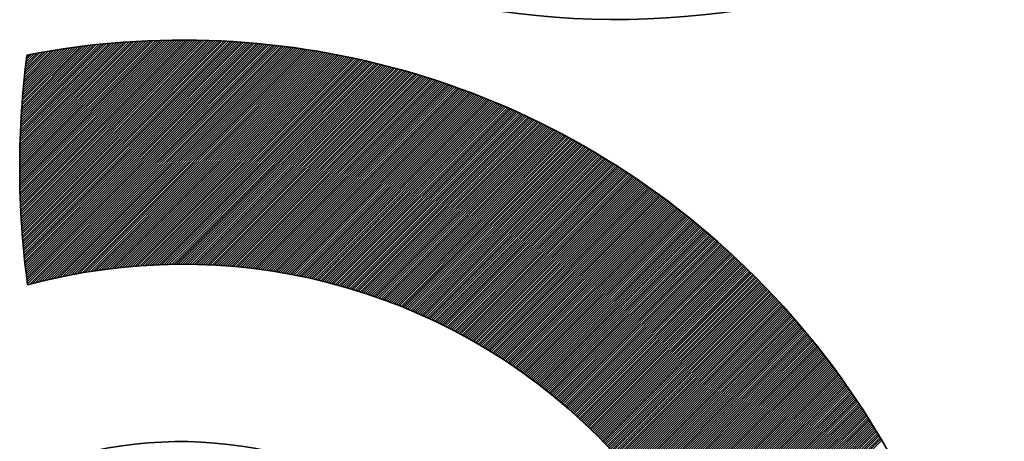
# Model space of a CAD drawing. Units: millimetres. Extents: x 6943 to 7867, y 1425 to 2007.
# Drawn here: x 7210 to 7213, y 1577 to 1578 of the extents above; entities that cross this region are included whole.
import ezdxf

# ---------------------------------------------------------------- set-up
doc = ezdxf.new("R2010")
doc.units = ezdxf.units.MM
doc.layers.add('G-IMPT', color=8, linetype='Continuous', lineweight=35)

# ---------------------------------------------------------------- blocks, each defined once
blk = doc.blocks.new('rba-bim-rba8012-999-005 - RBA T2 Controller Logo_005_dwg-783498-FRONT ELEVATION')
at = {"layer": 'G-IMPT'}
for p, q in [((-401.392, 239.2453), (-400.9453, 239.692)), ((-401.392, 239.2532), (-400.9535, 239.6917)), ((-401.392, 239.261), (-400.9617, 239.6913)), ((-401.392, 239.2688), (-400.9699, 239.6909)), ((-401.392, 239.2767), (-400.9781, 239.6905)), ((-401.3919, 239.2376), (-400.9372, 239.6923)), ((-401.3919, 239.2846), (-400.9864, 239.6901)), ((-401.3918, 239.222), (-400.921, 239.6928)), ((-401.3918, 239.2298), (-400.929, 239.6926)), ((-401.3918, 239.2925), (-400.9947, 239.6896)), ((-401.3917, 239.3004), (-401.003, 239.6892)), ((-401.3916, 239.2143), (-400.9129, 239.6931)), ((-401.3916, 239.3084), (-401.0114, 239.6886)), ((-401.3915, 239.2066), (-400.9048, 239.6933)), ((-401.3915, 239.3164), (-401.0197, 239.6881)), ((-401.3914, 239.1989), (-400.8968, 239.6935)), ((-401.3913, 239.3244), (-401.0281, 239.6875)), ((-401.3912, 239.1912), (-400.8888, 239.6936)), ((-401.3911, 239.3324), (-401.0366, 239.6869)), ((-401.391, 239.1836), (-400.8809, 239.6938)), ((-401.3909, 239.3404), (-401.045, 239.6863)), ((-401.3908, 239.176), (-400.8729, 239.6939)), ((-401.3907, 239.3485), (-401.0535, 239.6857)), ((-401.3906, 239.1684), (-400.865, 239.694)), ((-401.3904, 239.3566), (-401.062, 239.685)), ((-401.3903, 239.1608), (-400.8571, 239.694)), ((-401.3902, 239.3647), (-401.0706, 239.6843)), ((-401.3901, 239.1532), (-400.8492, 239.6941)), ((-401.3899, 239.3728), (-401.0791, 239.6836)), ((-401.3898, 239.1456), (-400.8413, 239.6941)), ((-401.3895, 239.1381), (-400.8335, 239.6941)), ((-401.3895, 239.381), (-401.0877, 239.6828)), ((-401.3892, 239.1306), (-400.8257, 239.6941)), ((-401.3892, 239.3891), (-401.0964, 239.682)), ((-401.3889, 239.1231), (-400.8179, 239.694)), ((-401.3888, 239.3974), (-401.105, 239.6812)), ((-401.3885, 239.1156), (-400.8101, 239.694)), ((-401.3884, 239.4056), (-401.1137, 239.6803)), ((-401.3881, 239.1081), (-400.8024, 239.6939)), ((-401.388, 239.4138), (-401.1224, 239.6794)), ((-401.3877, 239.1007), (-400.7946, 239.6938)), ((-401.3876, 239.4221), (-401.1312, 239.6785)), ((-401.3873, 239.0933), (-400.7869, 239.6937)), ((-401.3869, 239.0858), (-400.7792, 239.6935)), ((-401.3865, 239.0785), (-400.7716, 239.6933)), ((-401.386, 239.0711), (-400.7639, 239.6932)), ((-401.3855, 239.0637), (-400.7563, 239.6929)), ((-401.385, 239.0564), (-400.7487, 239.6927)), ((-401.3845, 239.0491), (-400.7411, 239.6925)), ((-401.384, 239.0418), (-400.7335, 239.6922)), ((-401.3834, 239.0345), (-400.726, 239.6919)), ((-401.3829, 239.0272), (-400.7185, 239.6916)), ((-401.3823, 239.0199), (-400.711, 239.6913)), ((-401.3817, 239.0127), (-400.7035, 239.6909)), ((-401.3811, 239.0055), (-400.696, 239.6905)), ((-401.3804, 238.9983), (-400.6886, 239.6901)), ((-401.3798, 238.9911), (-400.6811, 239.6897)), ((-401.3791, 238.9839), (-400.6737, 239.6893)), ((-401.3785, 238.9768), (-400.6663, 239.6889)), ((-401.3778, 238.9696), (-400.659, 239.6884)), ((-401.377, 238.9625), (-400.6516, 239.6879)), ((-401.3763, 238.9554), (-400.6443, 239.6874)), ((-401.3756, 238.9483), (-400.637, 239.6869)), ((-401.3748, 238.9412), (-400.6297, 239.6864)), ((-401.374, 238.9341), (-400.6224, 239.6858)), ((-401.3733, 238.9271), (-400.6151, 239.6852)), ((-401.3724, 238.9201), (-400.6079, 239.6847)), ((-401.3716, 238.9131), (-400.6006, 239.684)), ((-401.3708, 238.9061), (-400.5934, 239.6834)), ((-401.3699, 238.8991), (-400.5862, 239.6828)), ((-401.3691, 238.8921), (-400.5791, 239.6821)), ((-401.3682, 238.8852), (-400.5719, 239.6814)), ((-401.3673, 238.8782), (-400.5647, 239.6808)), ((-401.3664, 238.8713), (-400.5576, 239.68)), ((-401.3654, 238.8644), (-400.5505, 239.6793)), ((-401.3589, 238.8631), (-400.5434, 239.6786)), ((-401.3871, 239.4304), (-401.14, 239.6776)), ((-401.3866, 239.4387), (-401.1488, 239.6766)), ((-401.3861, 239.4471), (-401.1576, 239.6756)), ((-401.3856, 239.4555), (-401.1665, 239.6745)), ((-401.385, 239.4639), (-401.1754, 239.6734)), ((-401.3844, 239.4723), (-401.1844, 239.6723)), ((-401.3838, 239.4807), (-401.1934, 239.6712)), ((-401.3832, 239.4892), (-401.2024, 239.67)), ((-401.3825, 239.4977), (-401.2114, 239.6688)), ((-401.3818, 239.5063), (-401.2205, 239.6675)), ((-401.3811, 239.5148), (-401.2296, 239.6663)), ((-401.3803, 239.5234), (-401.2388, 239.6649)), ((-401.3796, 239.532), (-401.248, 239.6636)), ((-401.3787, 239.5407), (-401.2572, 239.6622)), ((-401.3779, 239.5493), (-401.2665, 239.6607)), ((-401.377, 239.558), (-401.2758, 239.6593)), ((-401.3761, 239.5668), (-401.2851, 239.6578)), ((-401.3752, 239.5755), (-401.2945, 239.6562)), ((-401.3743, 239.5843), (-401.304, 239.6546)), ((-401.3733, 239.5931), (-401.3134, 239.653)), ((-401.3723, 239.602), (-401.3229, 239.6513)), ((-401.3712, 239.6109), (-401.3325, 239.6496)), ((-401.3702, 239.6198), (-401.3421, 239.6479)), ((-401.369, 239.6287), (-401.3517, 239.6461)), ((-401.3483, 238.8659), (-400.5363, 239.6778)), ((-401.3377, 238.8686), (-400.5293, 239.677)), ((-401.3272, 238.8713), (-400.5222, 239.6762)), ((-401.3168, 238.8738), (-400.5152, 239.6754)), ((-401.3065, 238.8763), (-400.5082, 239.6746)), ((-401.2962, 238.8787), (-400.5012, 239.6738)), ((-401.2861, 238.8811), (-400.4942, 239.6729)), ((-401.2759, 238.8834), (-400.4873, 239.672)), ((-401.2659, 238.8856), (-400.4803, 239.6711)), ((-401.2559, 238.8877), (-400.4734, 239.6702)), ((-401.246, 238.8898), (-400.4665, 239.6693)), ((-401.2362, 238.8918), (-400.4596, 239.6684)), ((-401.2264, 238.8937), (-400.4527, 239.6674)), ((-401.2167, 238.8956), (-400.4458, 239.6665)), ((-401.207, 238.8974), (-400.439, 239.6655)), ((-401.1974, 238.8992), (-400.4321, 239.6645)), ((-401.1879, 238.9009), (-400.4253, 239.6635)), ((-401.1784, 238.9025), (-400.4185, 239.6624)), ((-401.169, 238.9041), (-400.4117, 239.6614)), ((-401.1596, 238.9056), (-400.4049, 239.6603)), ((-401.1503, 238.9071), (-400.3982, 239.6593)), ((-401.1411, 238.9085), (-400.3914, 239.6582)), ((-401.1319, 238.9099), (-400.3847, 239.6571)), ((-401.1227, 238.9112), (-400.378, 239.6559)), ((-401.1136, 238.9125), (-400.3713, 239.6548)), ((-401.1045, 238.9137), (-400.3646, 239.6537)), ((-401.0955, 238.9149), (-400.3579, 239.6525)), ((-401.0865, 238.916), (-400.3513, 239.6513)), ((-401.0776, 238.9171), (-400.3446, 239.6501)), ((-401.0687, 238.9182), (-400.338, 239.6489)), ((-401.0599, 238.9192), (-400.3314, 239.6477)), ((-401.0511, 238.9201), (-400.3247, 239.6465)), ((-401.0424, 238.921), (-400.3182, 239.6452)), ((-401.3679, 239.6377), (-401.3614, 239.6442)), ((-401.0337, 238.9219), (-400.3116, 239.644)), ((-401.025, 238.9227), (-400.305, 239.6427)), ((-401.0164, 238.9235), (-400.2985, 239.6414)), ((-401.0078, 238.9242), (-400.2919, 239.6401)), ((-400.9993, 238.9249), (-400.2854, 239.6388)), ((-400.9908, 238.9256), (-400.2789, 239.6375)), ((-400.9824, 238.9262), (-400.2724, 239.6361)), ((-400.9739, 238.9268), (-400.2659, 239.6348)), ((-400.9656, 238.9273), (-400.2595, 239.6334)), ((-400.9572, 238.9278), (-400.253, 239.632)), ((-400.9489, 238.9283), (-400.2466, 239.6306)), ((-400.9406, 238.9287), (-400.2401, 239.6292)), ((-400.9324, 238.9291), (-400.2337, 239.6278)), ((-400.9242, 238.9295), (-400.2273, 239.6264)), ((-400.916, 238.9298), (-400.2209, 239.6249)), ((-400.9079, 238.9301), (-400.2146, 239.6235)), ((-400.8998, 238.9304), (-400.2082, 239.622)), ((-400.8917, 238.9306), (-400.2018, 239.6205)), ((-400.8837, 238.9308), (-400.1955, 239.619)), ((-400.8757, 238.931), (-400.1892, 239.6175)), ((-400.8677, 238.9311), (-400.1829, 239.616)), ((-400.8598, 238.9312), (-400.1766, 239.6144)), ((-400.8519, 238.9313), (-400.1703, 239.6129)), ((-400.844, 238.9313), (-400.164, 239.6113)), ((-400.8362, 238.9313), (-400.1577, 239.6098)), ((-400.8284, 238.9313), (-400.1515, 239.6082)), ((-400.8206, 238.9312), (-400.1453, 239.6066)), ((-400.8128, 238.9312), (-400.139, 239.605)), ((-400.8051, 238.931), (-400.1328, 239.6033)), ((-400.7974, 238.9309), (-400.1266, 239.6017)), ((-400.7898, 238.9307), (-400.1204, 239.6001)), ((-400.7821, 238.9305), (-400.1143, 239.5984)), ((-400.7745, 238.9303), (-400.1081, 239.5967)), ((-400.7669, 238.93), (-400.1019, 239.595)), ((-400.7594, 238.9298), (-400.0958, 239.5933)), ((-400.7518, 238.9295), (-400.0897, 239.5916)), ((-400.7443, 238.9291), (-400.0836, 239.5899)), ((-400.7369, 238.9288), (-400.0774, 239.5882)), ((-400.7294, 238.9284), (-400.0714, 239.5864)), ((-400.722, 238.9279), (-400.0653, 239.5847)), ((-400.7146, 238.9275), (-400.0592, 239.5829)), ((-400.7072, 238.927), (-400.0531, 239.5811)), ((-400.6999, 238.9265), (-400.0471, 239.5793)), ((-400.6926, 238.926), (-400.0411, 239.5775)), ((-400.6853, 238.9255), (-400.035, 239.5757)), ((-400.678, 238.9249), (-400.029, 239.5739)), ((-400.6708, 238.9243), (-400.023, 239.5721)), ((-400.6636, 238.9237), (-400.017, 239.5702)), ((-400.6564, 238.9231), (-400.0111, 239.5684)), ((-400.6492, 238.9224), (-400.0051, 239.5665)), ((-400.642, 238.9217), (-399.9992, 239.5646)), ((-400.6349, 238.921), (-399.9932, 239.5627)), ((-400.6278, 238.9203), (-399.9873, 239.5608)), ((-400.6207, 238.9195), (-399.9814, 239.5589)), ((-400.6137, 238.9187), (-399.9754, 239.557)), ((-400.6066, 238.9179), (-399.9695, 239.555)), ((-400.5996, 238.9171), (-399.9637, 239.5531)), ((-400.5926, 238.9163), (-399.9578, 239.5511)), ((-400.5857, 238.9154), (-399.9519, 239.5492)), ((-400.5787, 238.9145), (-399.9461, 239.5472)), ((-400.5718, 238.9136), (-399.9402, 239.5452)), ((-400.5649, 238.9127), (-399.9344, 239.5432)), ((-400.558, 238.9117), (-399.9286, 239.5412)), ((-400.5512, 238.9107), (-399.9228, 239.5391)), ((-400.5443, 238.9097), (-399.917, 239.5371)), ((-400.5375, 238.9087), (-399.9112, 239.535)), ((-400.5307, 238.9077), (-399.9054, 239.533)), ((-400.5239, 238.9066), (-399.8996, 239.5309)), ((-400.5172, 238.9055), (-399.8939, 239.5288)), ((-400.5104, 238.9044), (-399.8881, 239.5268)), ((-400.5037, 238.9033), (-399.8824, 239.5246)), ((-400.497, 238.9022), (-399.8767, 239.5225)), ((-400.4903, 238.901), (-399.871, 239.5204)), ((-400.4837, 238.8998), (-399.8652, 239.5183)), ((-400.477, 238.8986), (-399.8596, 239.5161)), ((-400.4704, 238.8974), (-399.8539, 239.514)), ((-400.4638, 238.8962), (-399.8482, 239.5118)), ((-400.4573, 238.8949), (-399.8425, 239.5097)), ((-400.4507, 238.8937), (-399.8369, 239.5075)), ((-400.4442, 238.8924), (-399.8312, 239.5053)), ((-400.4376, 238.891), (-399.8256, 239.5031)), ((-400.4311, 238.8897), (-399.82, 239.5009)), ((-400.4246, 238.8884), (-399.8144, 239.4986)), ((-400.4182, 238.887), (-399.8088, 239.4964)), ((-400.4117, 238.8856), (-399.8032, 239.4941)), ((-400.4053, 238.8842), (-399.7976, 239.4919)), ((-400.3989, 238.8828), (-399.792, 239.4896)), ((-400.3925, 238.8813), (-399.7865, 239.4873)), ((-400.3861, 238.8799), (-399.7809, 239.4851)), ((-400.3798, 238.8784), (-399.7754, 239.4828)), ((-400.3734, 238.8769), (-399.7699, 239.4805)), ((-400.3671, 238.8754), (-399.7643, 239.4781)), ((-400.3608, 238.8739), (-399.7588, 239.4758)), ((-400.3545, 238.8723), (-399.7533, 239.4735)), ((-400.3482, 238.8708), (-399.7478, 239.4711)), ((-400.342, 238.8692), (-399.7424, 239.4688)), ((-400.3357, 238.8676), (-399.7369, 239.4664)), ((-400.3295, 238.866), (-399.7314, 239.464)), ((-400.3233, 238.8643), (-399.726, 239.4616)), ((-400.3171, 238.8627), (-399.7205, 239.4592)), ((-400.311, 238.861), (-399.7151, 239.4568)), ((-400.3048, 238.8593), (-399.7097, 239.4544)), ((-400.2987, 238.8576), (-399.7043, 239.452)), ((-400.2925, 238.8559), (-399.6989, 239.4496)), ((-400.2864, 238.8542), (-399.6935, 239.4471)), ((-400.2803, 238.8524), (-399.6881, 239.4447)), ((-400.2743, 238.8507), (-399.6827, 239.4422)), ((-400.2682, 238.8489), (-399.6774, 239.4397)), ((-400.2622, 238.8471), (-399.672, 239.4373)), ((-400.2562, 238.8453), (-399.6667, 239.4348)), ((-400.2502, 238.8434), (-399.6613, 239.4323)), ((-400.2442, 238.8416), (-399.656, 239.4297)), ((-400.2382, 238.8397), (-399.6507, 239.4272)), ((-400.2322, 238.8379), (-399.6454, 239.4247)), ((-400.2263, 238.836), (-399.6401, 239.4222)), ((-400.2203, 238.8341), (-399.6348, 239.4196)), ((-400.2144, 238.8321), (-399.6295, 239.417)), ((-400.2085, 238.8302), (-399.6243, 239.4145)), ((-400.2027, 238.8283), (-399.619, 239.4119)), ((-400.1968, 238.8263), (-399.6138, 239.4093)), ((-400.1909, 238.8243), (-399.6085, 239.4067)), ((-400.1851, 238.8223), (-399.6033, 239.4041)), ((-400.1793, 238.8203), (-399.5981, 239.4015)), ((-400.1735, 238.8183), (-399.5929, 239.3989)), ((-400.1677, 238.8162), (-399.5876, 239.3962)), ((-400.1619, 238.8142), (-399.5825, 239.3936)), ((-400.1561, 238.8121), (-399.5773, 239.3909)), ((-400.1504, 238.81), (-399.5721, 239.3883)), ((-400.1446, 238.8079), (-399.5669, 239.3856)), ((-400.1389, 238.8058), (-399.5618, 239.3829)), ((-400.1332, 238.8037), (-399.5566, 239.3802)), ((-400.1275, 238.8015), (-399.5515, 239.3776)), ((-400.1219, 238.7994), (-399.5464, 239.3748)), ((-400.1162, 238.7972), (-399.5412, 239.3721)), ((-400.1105, 238.795), (-399.5361, 239.3694)), ((-400.1049, 238.7928), (-399.531, 239.3667)), ((-400.0993, 238.7906), (-399.5259, 239.3639)), ((-400.0937, 238.7883), (-399.5208, 239.3612)), ((-400.0881, 238.7861), (-399.5158, 239.3584)), ((-400.0825, 238.7838), (-399.5107, 239.3556)), ((-400.0769, 238.7816), (-399.5056, 239.3529)), ((-400.0714, 238.7793), (-399.5006, 239.3501)), ((-400.0659, 238.777), (-399.4956, 239.3473)), ((-400.0603, 238.7747), (-399.4905, 239.3445)), ((-400.0548, 238.7723), (-399.4855, 239.3417)), ((-400.0493, 238.77), (-399.4805, 239.3388)), ((-400.0439, 238.7676), (-399.4755, 239.336)), ((-400.0384, 238.7653), (-399.4705, 239.3332)), ((-400.0329, 238.7629), (-399.4655, 239.3303)), ((-400.0275, 238.7605), (-399.4605, 239.3275)), ((-400.0221, 238.7581), (-399.4556, 239.3246)), ((-400.0167, 238.7557), (-399.4506, 239.3217)), ((-400.0113, 238.7532), (-399.4457, 239.3188)), ((-400.0059, 238.7508), (-399.4407, 239.3159)), ((-400.0005, 238.7483), (-399.4358, 239.313)), ((-399.9951, 238.7458), (-399.4309, 239.3101)), ((-399.9898, 238.7433), (-399.4259, 239.3072)), ((-399.9845, 238.7408), (-399.421, 239.3043)), ((-399.9791, 238.7383), (-399.4161, 239.3013)), ((-399.9738, 238.7358), (-399.4112, 239.2984)), ((-399.9685, 238.7333), (-399.4064, 239.2954)), ((-399.9633, 238.7307), (-399.4015, 239.2925)), ((-399.958, 238.7281), (-399.3966, 239.2895)), ((-399.9527, 238.7256), (-399.3918, 239.2865)), ((-399.9475, 238.723), (-399.3869, 239.2835)), ((-399.9423, 238.7204), (-399.3821, 239.2805)), ((-399.937, 238.7177), (-399.3773, 239.2775)), ((-399.9318, 238.7151), (-399.3724, 239.2745)), ((-399.9266, 238.7125), (-399.3676, 239.2715)), ((-399.9215, 238.7098), (-399.3628, 239.2684)), ((-399.9163, 238.7071), (-399.358, 239.2654)), ((-399.9111, 238.7044), (-399.3532, 239.2624)), ((-399.906, 238.7018), (-399.3485, 239.2593)), ((-399.9009, 238.699), (-399.3437, 239.2562)), ((-399.8958, 238.6963), (-399.3389, 239.2532)), ((-399.8907, 238.6936), (-399.3342, 239.2501)), ((-399.8856, 238.6908), (-399.3294, 239.247)), ((-399.8805, 238.6881), (-399.3247, 239.2439)), ((-399.8754, 238.6853), (-399.32, 239.2408)), ((-399.8704, 238.6825), (-399.3153, 239.2377)), ((-399.8653, 238.6797), (-399.3105, 239.2345)), ((-399.8603, 238.6769), (-399.3058, 239.2314)), ((-399.8553, 238.6741), (-399.3011, 239.2283)), ((-399.8503, 238.6713), (-399.2965, 239.2251)), ((-399.8453, 238.6684), (-399.2918, 239.2219)), ((-399.8403, 238.6656), (-399.2871, 239.2188)), ((-399.8353, 238.6627), (-399.2825, 239.2156)), ((-399.8304, 238.6598), (-399.2778, 239.2124)), ((-399.8254, 238.6569), (-399.2732, 239.2092)), ((-399.8205, 238.654), (-399.2685, 239.206)), ((-399.8156, 238.6511), (-399.2639, 239.2028)), ((-399.8107, 238.6482), (-399.2593, 239.1996)), ((-399.8058, 238.6453), (-399.2547, 239.1964)), ((-399.8009, 238.6423), (-399.2501, 239.1931)), ((-399.796, 238.6393), (-399.2455, 239.1899)), ((-399.7912, 238.6364), (-399.2409, 239.1866)), ((-399.7863, 238.6334), (-399.2363, 239.1834)), ((-399.7815, 238.6304), (-399.2317, 239.1801)), ((-399.7766, 238.6274), (-399.2272, 239.1768)), ((-399.7718, 238.6243), (-399.2226, 239.1736)), ((-399.767, 238.6213), (-399.2181, 239.1703)), ((-399.7622, 238.6183), (-399.2135, 239.167)), ((-399.7575, 238.6152), (-399.209, 239.1637)), ((-399.7527, 238.6121), (-399.2045, 239.1603)), ((-399.7479, 238.6091), (-399.2, 239.157)), ((-399.7432, 238.606), (-399.1955, 239.1537)), ((-399.7385, 238.6029), (-399.191, 239.1503)), ((-399.7338, 238.5997), (-399.1865, 239.147)), ((-399.729, 238.5966), (-399.182, 239.1436)), ((-399.7244, 238.5935), (-399.1775, 239.1403)), ((-399.7197, 238.5903), (-399.1731, 239.1369)), ((-399.715, 238.5872), (-399.1686, 239.1335)), ((-399.7103, 238.584), (-399.1642, 239.1301)), ((-399.7057, 238.5808), (-399.1597, 239.1267)), ((-399.701, 238.5776), (-399.1553, 239.1233)), ((-399.6964, 238.5744), (-399.1509, 239.1199)), ((-399.6918, 238.5712), (-399.1465, 239.1165)), ((-399.6872, 238.5679), (-399.1421, 239.1131)), ((-399.6826, 238.5647), (-399.1377, 239.1096)), ((-399.678, 238.5614), (-399.1333, 239.1062)), ((-399.6735, 238.5582), (-399.1289, 239.1027)), ((-399.6689, 238.5549), (-399.1245, 239.0993)), ((-399.6643, 238.5516), (-399.1202, 239.0958)), ((-399.6598, 238.5483), (-399.1158, 239.0923)), ((-399.6553, 238.545), (-399.1114, 239.0888)), ((-399.6508, 238.5417), (-399.1071, 239.0853)), ((-399.6463, 238.5383), (-399.1028, 239.0818)), ((-399.6418, 238.535), (-399.0984, 239.0783)), ((-399.6373, 238.5316), (-399.0941, 239.0748)), ((-399.6328, 238.5283), (-399.0898, 239.0713)), ((-399.6284, 238.5249), (-399.0855, 239.0678)), ((-399.6239, 238.5215), (-399.0812, 239.0642)), ((-399.6195, 238.5181), (-399.0769, 239.0607)), ((-399.6151, 238.5147), (-399.0727, 239.0571)), ((-399.6106, 238.5113), (-399.0684, 239.0535)), ((-399.6062, 238.5078), (-399.0641, 239.05)), ((-399.6019, 238.5044), (-399.0599, 239.0464)), ((-399.5975, 238.5009), (-399.0556, 239.0428)), ((-399.5931, 238.4975), (-399.0514, 239.0392)), ((-399.5887, 238.494), (-399.0471, 239.0356)), ((-399.5844, 238.4905), (-399.0429, 239.032)), ((-399.5801, 238.487), (-399.0387, 239.0284)), ((-399.5757, 238.4835), (-399.0345, 239.0247)), ((-399.5714, 238.48), (-399.0303, 239.0211)), ((-399.5671, 238.4764), (-399.0261, 239.0175)), ((-399.5628, 238.4729), (-399.0219, 239.0138)), ((-399.5586, 238.4693), (-399.0178, 239.0101)), ((-399.5543, 238.4658), (-399.0136, 239.0065)), ((-399.55, 238.4622), (-399.0094, 239.0028)), ((-399.5458, 238.4586), (-399.0053, 238.9991)), ((-399.5415, 238.455), (-399.0011, 238.9954)), ((-399.5373, 238.4514), (-398.997, 238.9917)), ((-399.5331, 238.4478), (-398.9929, 238.988)), ((-399.5289, 238.4441), (-398.9887, 238.9843)), ((-399.5247, 238.4405), (-398.9846, 238.9806)), ((-399.5205, 238.4369), (-398.9805, 238.9768)), ((-399.5163, 238.4332), (-398.9764, 238.9731)), ((-399.5122, 238.4295), (-398.9723, 238.9694)), ((-399.508, 238.4258), (-398.9682, 238.9656)), ((-399.5039, 238.4221), (-398.9642, 238.9618)), ((-399.4998, 238.4184), (-398.9601, 238.9581)), ((-399.4956, 238.4147), (-398.956, 238.9543)), ((-399.4915, 238.411), (-398.952, 238.9505)), ((-399.4874, 238.4072), (-398.948, 238.9467)), ((-399.4834, 238.4035), (-398.9439, 238.9429)), ((-399.4793, 238.3997), (-398.9399, 238.9391)), ((-399.4752, 238.396), (-398.9359, 238.9353)), ((-399.4712, 238.3922), (-398.9319, 238.9315)), ((-399.4671, 238.3884), (-398.9279, 238.9276)), ((-399.4631, 238.3846), (-398.9239, 238.9238)), ((-399.4591, 238.3808), (-398.9199, 238.92)), ((-399.455, 238.3769), (-398.9159, 238.9161)), ((-399.451, 238.3731), (-398.9119, 238.9122)), ((-399.4471, 238.3693), (-398.9079, 238.9084)), ((-399.4431, 238.3654), (-398.904, 238.9045)), ((-399.4391, 238.3615), (-398.9, 238.9006)), ((-399.4352, 238.3577), (-398.8961, 238.8967)), ((-399.4312, 238.3538), (-398.8922, 238.8928)), ((-399.4273, 238.3499), (-398.8882, 238.8889)), ((-399.4233, 238.346), (-398.8843, 238.885)), ((-399.4194, 238.342), (-398.8804, 238.8811)), ((-399.4155, 238.3381), (-398.8765, 238.8771)), ((-399.4116, 238.3342), (-398.8726, 238.8732)), ((-399.4077, 238.3302), (-398.8687, 238.8692)), ((-399.4039, 238.3262), (-398.8648, 238.8653)), ((-399.4, 238.3223), (-398.861, 238.8613)), ((-399.3962, 238.3183), (-398.8571, 238.8573)), ((-399.3923, 238.3143), (-398.8532, 238.8534)), ((-399.3885, 238.3103), (-398.8494, 238.8494)), ((-399.3847, 238.3063), (-398.8455, 238.8454)), ((-399.3809, 238.3022), (-398.8417, 238.8414)), ((-399.3771, 238.2982), (-398.8379, 238.8374)), ((-399.3733, 238.2942), (-398.8341, 238.8334)), ((-399.3695, 238.2901), (-398.8303, 238.8293)), ((-399.3657, 238.286), (-398.8265, 238.8253)), ((-399.362, 238.2819), (-398.8227, 238.8213)), ((-399.3582, 238.2778), (-398.8189, 238.8172)), ((-399.3545, 238.2737), (-398.8151, 238.8132)), ((-399.3508, 238.2696), (-398.8113, 238.8091)), ((-399.3471, 238.2655), (-398.8076, 238.805)), ((-399.3434, 238.2614), (-398.8038, 238.8009)), ((-399.3397, 238.2572), (-398.8, 238.7969)), ((-399.336, 238.2531), (-398.7963, 238.7928)), ((-399.3323, 238.2489), (-398.7926, 238.7887)), ((-399.3287, 238.2447), (-398.7888, 238.7845)), ((-399.325, 238.2405), (-398.7851, 238.7804)), ((-399.3214, 238.2363), (-398.7814, 238.7763)), ((-399.3178, 238.2321), (-398.7777, 238.7722)), ((-399.3141, 238.2279), (-398.774, 238.768)), ((-399.3105, 238.2237), (-398.7703, 238.7639)), ((-399.3069, 238.2194), (-398.7667, 238.7597)), ((-399.3034, 238.2152), (-398.763, 238.7556)), ((-399.2998, 238.2109), (-398.7593, 238.7514)), ((-399.2962, 238.2066), (-398.7557, 238.7472)), ((-399.2927, 238.2023), (-398.752, 238.743)), ((-399.2891, 238.198), (-398.7484, 238.7388)), ((-399.2856, 238.1937), (-398.7448, 238.7346)), ((-399.2821, 238.1894), (-398.7411, 238.7304)), ((-399.2786, 238.1851), (-398.7375, 238.7262)), ((-399.2751, 238.1807), (-398.7339, 238.722)), ((-399.2716, 238.1764), (-398.7303, 238.7177)), ((-399.2681, 238.172), (-398.7267, 238.7135)), ((-399.2647, 238.1677), (-398.7231, 238.7092)), ((-399.2612, 238.1633), (-398.7196, 238.705)), ((-399.2578, 238.1589), (-398.716, 238.7007)), ((-399.2544, 238.1545), (-398.7124, 238.6964)), ((-399.251, 238.15), (-398.7089, 238.6921)), ((-399.2475, 238.1456), (-398.7053, 238.6878)), ((-399.2442, 238.1412), (-398.7018, 238.6835)), ((-399.2408, 238.1367), (-398.6983, 238.6792)), ((-399.2374, 238.1323), (-398.6947, 238.6749)), ((-399.234, 238.1278), (-398.6912, 238.6706)), ((-399.2307, 238.1233), (-398.6877, 238.6663)), ((-399.2273, 238.1188), (-398.6842, 238.6619)), ((-399.224, 238.1143), (-398.6807, 238.6576)), ((-399.2207, 238.1098), (-398.6773, 238.6532)), ((-399.2174, 238.1052), (-398.6738, 238.6489)), ((-399.2141, 238.1007), (-398.6703, 238.6445)), ((-399.2108, 238.0961), (-398.6669, 238.6401)), ((-399.2076, 238.0916), (-398.6634, 238.6357)), ((-399.2043, 238.087), (-398.66, 238.6313)), ((-399.201, 238.0824), (-398.6565, 238.6269)), ((-399.1978, 238.0778), (-398.6531, 238.6225)), ((-399.1946, 238.0732), (-398.6497, 238.6181)), ((-399.1914, 238.0686), (-398.6463, 238.6137)), ((-399.1882, 238.0639), (-398.6429, 238.6092)), ((-399.185, 238.0593), (-398.6395, 238.6048)), ((-399.1818, 238.0546), (-398.6361, 238.6003)), ((-399.1786, 238.05), (-398.6327, 238.5959)), ((-399.1755, 238.0453), (-398.6294, 238.5914)), ((-399.1723, 238.0406), (-398.626, 238.5869)), ((-399.1692, 238.0359), (-398.6227, 238.5824)), ((-399.1661, 238.0312), (-398.6193, 238.5779)), ((-399.163, 238.0265), (-398.616, 238.5734)), ((-399.1599, 238.0217), (-398.6127, 238.5689)), ((-399.1568, 238.017), (-398.6093, 238.5644)), ((-399.1537, 238.0122), (-398.606, 238.5599)), ((-399.1506, 238.0074), (-398.6027, 238.5554)), ((-399.1476, 238.0027), (-398.5994, 238.5508)), ((-399.1445, 237.9979), (-398.5961, 238.5463)), ((-399.1415, 237.9931), (-398.5929, 238.5417)), ((-399.1385, 237.9882), (-398.5896, 238.5371)), ((-399.1355, 237.9834), (-398.5863, 238.5326)), ((-399.1325, 237.9786), (-398.5831, 238.528)), ((-399.1295, 237.9737), (-398.5798, 238.5234)), ((-399.1265, 237.9688), (-398.5766, 238.5188)), ((-399.1236, 237.964), (-398.5734, 238.5142)), ((-399.1206, 237.9591), (-398.5701, 238.5096)), ((-399.1177, 237.9542), (-398.5669, 238.5049)), ((-399.1148, 237.9493), (-398.5637, 238.5003)), ((-399.1119, 237.9443), (-398.5605, 238.4957)), ((-399.109, 237.9394), (-398.5573, 238.491)), ((-399.1061, 237.9344), (-398.5542, 238.4864)), ((-399.1032, 237.9295), (-398.551, 238.4817)), ((-399.1004, 237.9245), (-398.5478, 238.477)), ((-399.0975, 237.9195), (-398.5447, 238.4723)), ((-399.0947, 237.9145), (-398.5415, 238.4677)), ((-399.0918, 237.9095), (-398.5384, 238.463)), ((-399.089, 237.9045), (-398.5353, 238.4583)), ((-399.0862, 237.8995), (-398.5322, 238.4535)), ((-399.0834, 237.8944), (-398.529, 238.4488)), ((-399.0807, 237.8893), (-398.5259, 238.4441)), ((-399.0779, 237.8843), (-398.5228, 238.4393)), ((-399.0752, 237.8792), (-398.5198, 238.4346)), ((-399.0724, 237.8741), (-398.5167, 238.4298)), ((-399.0697, 237.869), (-398.5136, 238.4251)), ((-399.067, 237.8639), (-398.5105, 238.4203)), ((-399.0643, 237.8587), (-398.5075, 238.4155)), ((-399.0616, 237.8536), (-398.5045, 238.4107)), ((-399.0589, 237.8484), (-398.5014, 238.4059)), ((-399.0563, 237.8432), (-398.4984, 238.4011)), ((-399.0536, 237.8381), (-398.4954, 238.3963)), ((-399.051, 237.8329), (-398.4924, 238.3915)), ((-399.0483, 237.8276), (-398.4894, 238.3866)), ((-399.0457, 237.8224), (-398.4864, 238.3818)), ((-399.0431, 237.8172), (-398.4834, 238.3769)), ((-399.0405, 237.8119), (-398.4804, 238.3721)), ((-399.038, 237.8067), (-398.4774, 238.3672)), ((-399.0354, 237.8014), (-398.4745, 238.3623)), ((-399.0329, 237.7961), (-398.4715, 238.3574)), ((-399.0303, 237.7908), (-398.4686, 238.3525)), ((-399.0278, 237.7855), (-398.4657, 238.3476)), ((-399.0253, 237.7802), (-398.4627, 238.3427)), ((-399.0228, 237.7748), (-398.4598, 238.3378)), ((-399.0203, 237.7695), (-398.4569, 238.3329))]:
    blk.add_line(p, q, dxfattribs=at)
for points in [[(-397.4027, 240.5757), (-398.4306, 239.5478), (-400.0642, 239.4959), (-401.1496, 240.4211)], [(-397.2897, 236.5781), (-398.2717, 237.6624), (-398.2382, 239.3399), (-397.1904, 240.3878)], [(-401.3672, 239.6431), (-400.4959, 239.8124), (-399.5596, 239.5602), (-398.8856, 238.8862)], [(-399.4224, 238.345), (-399.9483, 238.8709), (-400.6943, 239.043), (-401.365, 238.8614)], [(-398.8856, 238.8862), (-398.1979, 238.1986), (-397.9493, 237.2379), (-398.1394, 236.3517)], [(-401.2228, 238.2761), (-400.7532, 238.408), (-400.2286, 238.2896), (-399.8597, 237.9207)], [(-398.9161, 236.367), (-398.7186, 237.0468), (-398.8873, 237.8099), (-399.4224, 238.345)]]:
    blk.add_open_spline(points, degree=3, dxfattribs=at)
blk.add_open_spline([(-401.365, 238.8614), (-401.3828, 238.9917), (-401.392, 239.1248), (-401.392, 239.2601), (-401.392, 239.3899), (-401.3836, 239.5177), (-401.3672, 239.6431)], degree=3, knots=[5, 5, 5, 5, 6, 6, 6, 7, 7, 7, 7], dxfattribs=at)
blk = doc.blocks.new('rba-bim-rba8012-999-005 - RBA8012-999-005-783736-FRONT ELEVATION')
blk.add_blockref('rba-bim-rba8012-999-005 - RBA T2 Controller Logo_005_dwg-783498-FRONT ELEVATION', (0, 0))

msp = doc.modelspace()

# ---------------------------------------------------------------- block references
msp.add_blockref('rba-bim-rba8012-999-005 - RBA8012-999-005-783736-FRONT ELEVATION', (7611.0534, 1338.2293))

doc.saveas('drawing.dxf')
